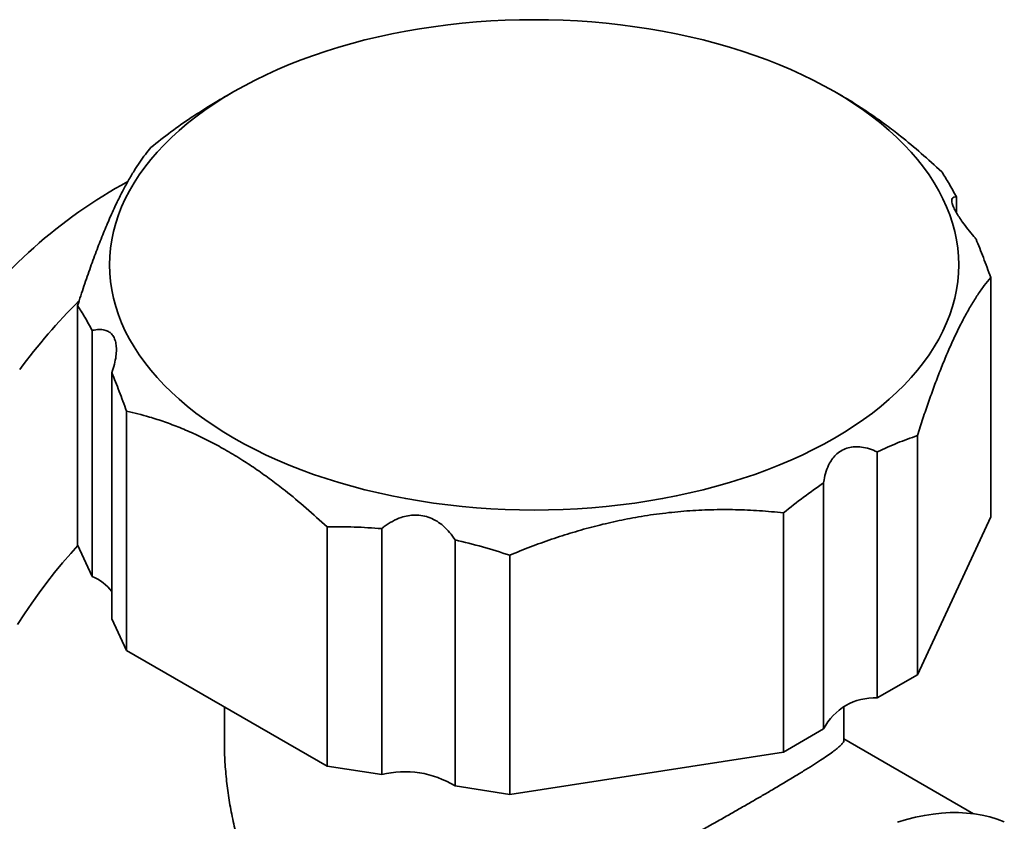
# Model space of a CAD drawing. Units: inches. Extents: x 0.1 to 8.4, y 0.1 to 10.9.
# Drawn here: x 7.3 to 7.7, y 8.3 to 8.6 of the extents above; entities that cross this region are included whole.
import ezdxf

# ---------------------------------------------------------------- set-up
doc = ezdxf.new("R2010")
doc.units = ezdxf.units.IN
doc.header["$MEASUREMENT"] = 0

msp = doc.modelspace()

# ---------------------------------------------------------------- linework, layer by layer
at = {"color": 7, "linetype": 'Continuous', "lineweight": 35}
for p, q in [((7.379261236070376, 8.59083913041578), (7.376413396000378, 8.5891945729374)), ((7.619539802746794, 8.589205517108084), (7.616710914430212, 8.59083913041578)), ((7.664951920098636, 8.542940358832332), (7.664951920098636, 8.549247410450548)), ((7.678512359209303, 8.422769552803766), (7.678512359209303, 8.517358037363664)), ((7.317459791291286, 8.41161721059771), (7.317459791291286, 8.506205695157607)), ((7.323255659048878, 8.3991302043598), (7.323255659048878, 8.496392542459589)), ((7.331020230401953, 8.382401691050717), (7.331020230401953, 8.479664029150506)), ((7.336816098159544, 8.369914684812807), (7.336816098159544, 8.464503169372705)), ((7.649496794078154, 8.360256473150667), (7.649496794078154, 8.454844957710563)), ((7.633662188890463, 8.351115350150087), (7.633662188890463, 8.448377688249876)), ((7.612448985454867, 8.338869228472745), (7.612448985454867, 8.436131566572536)), ((7.596614380267177, 8.329728105472167), (7.596614380267177, 8.424316590032065)), ((7.649496794078154, 8.360256473150667), (7.678512359209303, 8.422769552803766)), ((7.41608809630817, 8.324151934369139), (7.416088096308166, 8.41874041892904)), ((7.43771856925345, 8.32080605113181), (7.43771856925345, 8.418068389231598)), ((7.466696344042123, 8.316323659500068), (7.466696344042123, 8.413585997599856)), ((7.317459791291286, 8.41161721059771), (7.323255659048878, 8.3991302043598)), ((7.488326816987404, 8.312977776262736), (7.488326816987404, 8.407566260822636)), ((7.331020230401953, 8.382401691050717), (7.336816098159544, 8.369914684812807)), ((7.336816098159544, 8.369914684812807), (7.41608809630817, 8.324151934369139)), ((7.633662188890463, 8.351115350150087), (7.649496794078154, 8.360256473150667)), ((7.375486075250294, 8.347590982211688), (7.375486075250294, 8.33444055116811)), ((7.620486075250295, 8.334427880555216), (7.620486075250295, 8.347562047536801)), ((7.596614380267177, 8.329728105472167), (7.612448985454867, 8.338869228472745)), ((7.671767459358747, 8.305346617721979), (7.620486075250295, 8.334950730626527)), ((7.488326816987404, 8.312977776262736), (7.596614380267177, 8.329728105472167)), ((7.41608809630817, 8.324151934369139), (7.43771856925345, 8.32080605113181)), ((7.466696344042123, 8.316323659500068), (7.488326816987404, 8.312977776262736))]:
    msp.add_line(p, q, dxfattribs=at)
at = {"color": 7, "linetype": 'Continuous', "lineweight": 35, "flags": 128}
for points in [[(7.616691626141987, 8.590850267117146), (7.620675162753485, 8.588470720665708), (7.624515649377125, 8.586014048944008), (7.628208608177299, 8.583483116321387), (7.63174973332924, 8.580880873752067), (7.635134896039423, 8.578210355334477), (7.638360149359554, 8.575474674773634), (7.641421732788537, 8.5726770217507), (7.644316076657043, 8.569820658203952), (7.647039806289593, 8.566908914525515), (7.649589745939275, 8.56394518567827), (7.651962922490523, 8.560932927237475), (7.654156568925634, 8.55787565136173), (7.656168127550991, 8.554776922697945), (7.657995252979221, 8.55164035422513), (7.659635814863807, 8.548469603041816), (7.661087900382974, 8.545268366102052), (7.662349816469964, 8.542040375904906), (7.663420091787069, 8.538789396142553), (7.664297478441143, 8.535519217311975), (7.664980953438597, 8.532233652295405), (7.665469719878157, 8.528936531914677), (7.665763207880016, 8.525631700464674), (7.665861075250294, 8.522323011231027), (7.665763207880016, 8.519014321997382), (7.665469719878157, 8.515709490547376), (7.664980953438596, 8.51241237016665), (7.664297478441143, 8.509126805150078), (7.663420091787069, 8.5058566263195), (7.662349816469964, 8.50260564655715), (7.661087900382974, 8.499377656360004), (7.659635814863806, 8.496176419420237), (7.657995252979221, 8.493005668236924), (7.656168127550991, 8.489869099764109), (7.654156568925632, 8.486770371100326), (7.651962922490522, 8.48371309522458), (7.649589745939275, 8.480700836783786), (7.647039806289593, 8.47773710793654), (7.644316076657042, 8.474825364258104), (7.641421732788536, 8.471969000711356), (7.638360149359554, 8.469171347688421), (7.635134896039422, 8.466435667127579), (7.631749733329239, 8.463765148709989), (7.628208608177299, 8.461162906140666), (7.624515649377125, 8.458631973518045), (7.620675162753484, 8.456175301796348), (7.616691626141985, 8.453795755344908), (7.612569684168126, 8.451496108608447), (7.608314142831861, 8.44927904287219), (7.60392996390403, 8.447147143135613), (7.599422259141147, 8.44510289509844), (7.594796284325327, 8.443148682262441), (7.590057433136272, 8.441286783152366), (7.585211230862492, 8.43951936865929), (7.580263327959053, 8.437848499509451), (7.575219493459411, 8.436276123861536), (7.570085608248969, 8.434804075035215), (7.564867658208231, 8.43343406937357), (7.559571727233536, 8.432167704241921), (7.554203990143498, 8.431006456165363), (7.548770705479454, 8.429951679107207), (7.54327820820828, 8.42900460289032), (7.537732902336098, 8.428166331763206), (7.532141253441504, 8.427437843112504), (7.526509781136981, 8.426819986323391), (7.520845051467326, 8.426313481789247), (7.515153669253937, 8.425918920071698), (7.509442270393888, 8.425636761212061), (7.503717514122763, 8.425467334194943), (7.497986075250293, 8.425410836564668), (7.492254636377824, 8.425467334194943), (7.4865298801067, 8.425636761212061), (7.48081848124665, 8.425918920071698), (7.47512709903326, 8.426313481789247), (7.469462369363606, 8.426819986323391), (7.463830897059083, 8.427437843112504), (7.458239248164489, 8.428166331763208), (7.452693942292307, 8.42900460289032), (7.447201445021133, 8.429951679107207), (7.441768160357089, 8.431006456165363), (7.436400423267051, 8.432167704241921), (7.431104492292356, 8.433434069373572), (7.425886542251618, 8.434804075035215), (7.420752657041175, 8.436276123861537), (7.415708822541534, 8.437848499509453), (7.410760919638094, 8.43951936865929), (7.405914717364314, 8.441286783152366), (7.40117586617526, 8.443148682262441), (7.396549891359439, 8.445102895098442), (7.392042186596557, 8.447147143135613), (7.387658007668726, 8.449279042872192), (7.383402466332462, 8.451496108608449), (7.379280524358601, 8.45379575534491), (7.375296987747103, 8.456175301796348), (7.371456501123463, 8.458631973518045), (7.367763542323289, 8.461162906140668), (7.364222417171349, 8.463765148709989), (7.360837254461165, 8.466435667127579), (7.357612001141034, 8.469171347688421), (7.354550417712052, 8.471969000711358), (7.351656073843546, 8.474825364258104), (7.348932344210995, 8.477737107936541), (7.346382404561313, 8.480700836783788), (7.344009228010066, 8.483713095224582), (7.341815581574955, 8.486770371100326), (7.339804022949596, 8.489869099764112), (7.337976897521366, 8.493005668236925), (7.336336335636782, 8.49617641942024), (7.334884250117614, 8.499377656360005), (7.333622334030624, 8.50260564655715), (7.332552058713519, 8.5058566263195), (7.331674672059445, 8.50912680515008), (7.330991197061991, 8.51241237016665), (7.330502430622432, 8.515709490547378), (7.330208942620573, 8.519014321997382), (7.330111075250294, 8.522323011231029), (7.330208942620573, 8.525631700464675), (7.330502430622432, 8.52893653191468), (7.330991197061993, 8.532233652295407), (7.331674672059446, 8.535519217311977), (7.332552058713519, 8.538789396142556), (7.333622334030624, 8.542040375904907), (7.334884250117614, 8.545268366102052), (7.336336335636783, 8.548469603041818), (7.337976897521367, 8.551640354225132), (7.339804022949599, 8.554776922697947), (7.341815581574956, 8.557875651361732), (7.344009228010067, 8.560932927237475), (7.346382404561314, 8.56394518567827), (7.348932344210996, 8.566908914525516), (7.351656073843547, 8.569820658203954), (7.354550417712053, 8.5726770217507), (7.357612001141036, 8.575474674773636), (7.360837254461167, 8.578210355334479), (7.364222417171351, 8.580880873752069), (7.367763542323291, 8.58348311632139), (7.371456501123465, 8.58601404894401), (7.375296987747106, 8.58847072066571), (7.379280524358603, 8.590850267117148), (7.383402466332464, 8.593149913853608), (7.38765800766873, 8.595366979589864), (7.39204218659656, 8.597498879326443), (7.396549891359443, 8.599543127363615), (7.401175866175263, 8.601497340199614), (7.405914717364317, 8.60335923930969), (7.410760919638098, 8.605126653802765), (7.415708822541537, 8.606797522952604), (7.420752657041179, 8.608369898600518), (7.425886542251621, 8.60984194742684), (7.431104492292358, 8.611211953088484), (7.436400423267055, 8.612478318220134), (7.441768160357092, 8.613639566296694), (7.447201445021136, 8.61469434335485), (7.452693942292312, 8.615641419571736), (7.458239248164491, 8.61647969069885), (7.463830897059085, 8.617208179349552), (7.469462369363609, 8.617826036138664), (7.475127099033265, 8.61833254067281), (7.480818481246653, 8.618727102390357), (7.486529880106702, 8.619009261249994), (7.492254636377828, 8.619178688267112), (7.497986075250297, 8.619235185897388), (7.503717514122766, 8.619178688267112), (7.509442270393892, 8.619009261249994), (7.515153669253941, 8.618727102390357), (7.52084505146733, 8.61833254067281), (7.526509781136985, 8.617826036138664), (7.532141253441507, 8.617208179349552), (7.537732902336101, 8.616479690698847), (7.543278208208283, 8.615641419571736), (7.548770705479457, 8.614694343354849), (7.554203990143501, 8.613639566296692), (7.559571727233539, 8.612478318220134), (7.564867658208234, 8.611211953088484), (7.570085608248972, 8.60984194742684), (7.575219493459414, 8.608369898600518), (7.580263327959057, 8.606797522952602), (7.585211230862495, 8.605126653802765), (7.590057433136277, 8.603359239309688), (7.59479628432533, 8.601497340199613), (7.599422259141151, 8.599543127363614), (7.603929963904033, 8.597498879326443), (7.608314142831864, 8.595366979589864), (7.612569684168128, 8.593149913853606), (7.616691626141987, 8.590850267117146)], [(7.29374703324839, 8.380166079538293), (7.296513052097551, 8.384425806734134), (7.299364858576203, 8.388611526055508), (7.302298317837585, 8.392717168609552), (7.305309176646213, 8.396736781607071), (7.308393069544652, 8.400664536993496), (7.311545525183025, 8.404494739899011), (7.314761972802033, 8.408221836895578), (7.317584029012083, 8.41134954451914)], [(7.683885509066128, 8.302174897772002), (7.681056591771646, 8.303219521710492), (7.678142452945517, 8.304090175313577), (7.675147217225379, 8.30478562626844), (7.672075124032455, 8.305304890242024), (7.668930521571124, 8.30564723227424), (7.665717860674526, 8.305812167818223), (7.662441688504909, 8.305799463426153), (7.659106642117623, 8.30560913707968), (7.65571744189789, 8.305241458164462), (7.652278884879626, 8.304696947088889), (7.648795837955777, 8.303976374547497), (7.645273230989776, 8.303080760430143), (7.641716049837867, 8.302011372378457)]]:
    msp.add_lwpolyline(points, dxfattribs=at)
at = {"color": 7, "linetype": 'Continuous', "lineweight": 35}
for centre, radius, start, end in [((7.43323016519847, 8.379503267307271), 0.2002395980607754, 118.6183577039733, 144.6921793583979), ((7.489500525013359, 8.33653191063271), 0.2425971913426186, 134.9641212266484, 143.4664516630575), ((7.316193859769304, 8.381923619297206), 0.01859934349866335, 37.14168718403706, 67.68613566833017), ((7.632483166839541, 8.32866147285801), 0.02248481039377864, 86.9942382594408, 153.0003852078626), ((7.446971907078339, 8.284718063517555), 0.03725543062357558, 58.03251612085936, 104.3814060133915)]:
    msp.add_arc(centre, radius, start, end, dxfattribs=at)
for points, knots in [([(7.362309961610126, 8.580533751351178), (7.363335322088626, 8.581180689677513), (7.365407662623718, 8.582488206931671), (7.368406135879334, 8.584363757302922), (7.371234282134628, 8.586109852244945), (7.373757817134686, 8.587635496659574), (7.375523627203141, 8.588686135842067), (7.376312874871364, 8.589134520858243), (7.37641466774452, 8.589192351119786)], [0, 0, 0, 0, 0.2142993268831384, 0.4331171242255721, 0.61158236711747, 0.7948256799016682, 0.9735377317140055, 1, 1, 1, 1]), ([(7.659156052341043, 8.559060563148565), (7.656460961385057, 8.561530222391315), (7.651071048914477, 8.56646929397293), (7.643719973643038, 8.572561946244226), (7.637199510502128, 8.577580799546991), (7.631537205097106, 8.581650340216902), (7.625707244844266, 8.585495238151477), (7.621702466763668, 8.588011148613178), (7.619599879954279, 8.589166119799996), (7.619540467221094, 8.589198755786606)], [0, 0, 0, 0, 0.2092414439665624, 0.4184619690451952, 0.5600531869784854, 0.7017099359329143, 0.8432903388236712, 0.9955718597465597, 1, 1, 1, 1]), ([(7.346475356422435, 8.568718774810707), (7.349092475347804, 8.570811291732749), (7.354335949171966, 8.57500371019757), (7.359648838049848, 8.578688240961359), (7.362309961610126, 8.580533751351178)], [0, 0, 0, 0, 0.499119288687662, 1, 1, 1, 1]), ([(7.346475356422435, 8.568718774810707), (7.34574378370148, 8.567829979965982), (7.344280351169781, 8.566052041488343), (7.342053828699466, 8.56295604049887), (7.339792742994492, 8.559501684927094), (7.337497362524612, 8.555630928430414), (7.335173213243154, 8.551341581100537), (7.332762786128692, 8.546500288391664), (7.330271691126317, 8.54105656545897), (7.327708581948024, 8.534992890115346), (7.325135554342456, 8.528450329872198), (7.322561732037517, 8.521437563230457), (7.319990070333971, 8.514019244262913), (7.318303069796569, 8.508809754986315), (7.317459791291286, 8.506205695157607)], [0, 0, 0, 0, 0.07764419065427146, 0.1553188510809878, 0.2329519613001048, 0.3120959165538483, 0.3912873819466431, 0.4704242783342313, 0.5574641598220972, 0.6445774971029683, 0.7316246811022278, 0.8210545563494527, 0.9105508013167679, 1, 1, 1, 1]), ([(7.659156052341043, 8.559060563148565), (7.660113984352453, 8.557578416498044), (7.662033228976175, 8.554608892610444), (7.663977881272964, 8.551036668569262), (7.664951920098636, 8.549247410450548)], [0, 0, 0, 0, 0.4991192886876631, 1, 1, 1, 1]), ([(7.664951920098636, 8.549247410450548), (7.66459473127201, 8.549222023839578), (7.663880785361888, 8.549171281303073), (7.663293003729904, 8.54863119292989), (7.663095043341917, 8.547753289483065), (7.663265063493879, 8.546573680756303), (7.663837733381714, 8.545021675850801), (7.664752845973387, 8.543223379721242), (7.665944956551282, 8.541270984931373), (7.667481890095682, 8.539015618683035), (7.669462811976193, 8.536390724436545), (7.671325960815254, 8.534120868253671), (7.672439494939582, 8.532838013023545), (7.672716491451711, 8.532518897141465)], [0, 0, 0, 0, 0.1081858252693496, 0.2162408836083631, 0.3065732609066779, 0.3968145810444345, 0.4876675362493168, 0.5785111740523446, 0.6593797000765305, 0.7403042020470746, 0.8516125889788256, 0.9630879787167316, 1, 1, 1, 1]), ([(7.672716491451711, 8.532518897141465), (7.673687045718339, 8.530119875407548), (7.675631704681394, 8.525313055966498), (7.677550973008915, 8.520012935767653), (7.678512359209303, 8.517358037363664)], [0, 0, 0, 0, 0.4990871330488115, 1, 1, 1, 1]), ([(7.649496794078154, 8.454844957710563), (7.650228366799109, 8.457108461542113), (7.651691799330808, 8.461636357468015), (7.653918321801123, 8.468134295173655), (7.656179407506097, 8.474422808998952), (7.658474787975977, 8.480442695782813), (7.660798937257435, 8.486167954647977), (7.663209364371897, 8.491713033634662), (7.665700459374272, 8.49700327501409), (7.668263568552564, 8.50198386832406), (7.670836596158133, 8.506528314584457), (7.673410418463072, 8.510605978753512), (7.675982080166619, 8.514268780707651), (7.67766908070402, 8.516328465647907), (7.678512359209303, 8.517358037363664)], [0, 0, 0, 0, 0.07764419065427294, 0.1553188510809903, 0.2329519613001084, 0.3120959165538535, 0.3912873819466494, 0.4704242783342388, 0.5574641598221043, 0.644577497102975, 0.731624681102234, 0.821054556349457, 0.9105508013167705, 0.9999999999999999, 0.9999999999999999, 0.9999999999999999, 0.9999999999999999]), ([(7.323255659048878, 8.496392542459589), (7.322285104782249, 8.498175575143923), (7.320340445819195, 8.501748163107559), (7.318421177491674, 8.504718043737007), (7.317459791291286, 8.506205695157607)], [0, 0, 0, 0, 0.499087133048805, 0.9999999999999999, 0.9999999999999999, 0.9999999999999999, 0.9999999999999999]), ([(7.331020230401953, 8.479664029150506), (7.331377419228578, 8.480782825695933), (7.332091365138701, 8.483019066469234), (7.332679146770684, 8.486103537197527), (7.332877107158672, 8.488839056691011), (7.33270708700671, 8.491188760829496), (7.332134417118874, 8.49319975183629), (7.331219304527201, 8.494748299481715), (7.330027193949307, 8.495812987730135), (7.328490260404906, 8.496557602746037), (7.326509338524396, 8.496858712404302), (7.324646189685335, 8.496700155154073), (7.323532655561007, 8.496453819529814), (7.323255659048878, 8.496392542459589)], [0, 0, 0, 0, 0.1081858252693495, 0.2162408836083618, 0.3065732609066766, 0.3968145810444331, 0.4876675362493151, 0.5785111740523426, 0.6593797000765289, 0.7403042020470733, 0.8516125889788234, 0.9630879787167292, 1, 1, 1, 1]), ([(7.336816098159544, 8.464503169372705), (7.335858166148135, 8.467148688673948), (7.333938921524413, 8.47244906347653), (7.331994269227625, 8.477256218115535), (7.331020230401953, 8.479664029150506)], [0, 0, 0, 0, 0.4991192886876635, 1, 1, 1, 1]), ([(7.336816098159544, 8.464503169372705), (7.338317135311747, 8.464158186498047), (7.341320598894822, 8.463467901451269), (7.346336837708502, 8.462075422260625), (7.35186370077558, 8.460301683082578), (7.35790990259333, 8.458031911672808), (7.364041944943238, 8.45539145507867), (7.370249228741109, 8.4523549357746), (7.376515951078686, 8.448920265787224), (7.382565208519927, 8.445246731622056), (7.388381257510971, 8.441383238602997), (7.393956397032819, 8.43739097909186), (7.400464075287243, 8.432392601828571), (7.407875320238124, 8.426263994511073), (7.413350408720745, 8.421248365000904), (7.416088096308166, 8.41874041892904)], [0, 0, 0, 0, 0.05836361130977765, 0.1167812408165103, 0.1929286974075325, 0.2691118175029768, 0.3452500678651688, 0.4230083870380014, 0.5008167750988641, 0.5785732713715803, 0.6482312898163632, 0.7179257164608, 0.7875887812313728, 0.893788829368153, 0.9999999999999999, 0.9999999999999999, 0.9999999999999999, 0.9999999999999999]), ([(7.649496794078154, 8.454844957710563), (7.646879675152785, 8.453915813439243), (7.641636201328623, 8.452054245889403), (7.63632331245074, 8.449604645723436), (7.633662188890463, 8.448377688249876)], [0, 0, 0, 0, 0.4991192886876624, 1, 1, 1, 1]), ([(7.633662188890463, 8.448377688249876), (7.632625401392444, 8.448816908291182), (7.630553079438533, 8.449694817540607), (7.627540546570398, 8.450354741025036), (7.624731226570303, 8.450479203199965), (7.622168937924291, 8.450096959188707), (7.61978270426906, 8.449149430127383), (7.617729826641638, 8.447730361046238), (7.616062800413196, 8.445936263156792), (7.614581020710678, 8.443662534243748), (7.613376724403527, 8.44077882013602), (7.612724617552729, 8.438105273688214), (7.612503898371287, 8.436524779172672), (7.612448985454867, 8.436131566572536)], [0, 0, 0, 0, 0.1081819734405689, 0.2162332001559649, 0.306566189348574, 0.3968081184137059, 0.4876617198381792, 0.5785059992183371, 0.6593745991609482, 0.7402991745408695, 0.8516066295884746, 0.9630810847816228, 1, 1, 1, 1]), ([(7.612448985454867, 8.436131566572536), (7.609797381886936, 8.434292833890655), (7.604484474796478, 8.430608642173175), (7.59924093621233, 8.426416491996003), (7.596614380267177, 8.424316590032065)], [0, 0, 0, 0, 0.4990871330488055, 1, 1, 1, 1]), ([(7.488326816987404, 8.407566260822636), (7.491057083551442, 8.408675943258352), (7.496518688113195, 8.4108957436005), (7.504828183096599, 8.413882056021379), (7.513266669827831, 8.416604432141591), (7.521833146364123, 8.419004092225006), (7.530506989566899, 8.421063750813888), (7.539502826026017, 8.42280715390685), (7.548799719141361, 8.424168491664725), (7.558365372820092, 8.42510660208126), (7.567968042573354, 8.425592922309438), (7.577573678185039, 8.425611207062827), (7.587171250322551, 8.42521803725722), (7.593467222040531, 8.424617019769576), (7.596614380267177, 8.424316590032065)], [0, 0, 0, 0, 0.07764419065427175, 0.1553188510809882, 0.2329519613001051, 0.3120959165538489, 0.3912873819466436, 0.4704242783342319, 0.5574641598220976, 0.6445774971029685, 0.7316246811022279, 0.8210545563494527, 0.9105508013167681, 1, 1, 1, 1]), ([(7.466696344042123, 8.413585997599856), (7.466016695473273, 8.41459734074519), (7.464658219892052, 8.416618804528301), (7.462233358015368, 8.41909101272202), (7.459621953212101, 8.421022137531505), (7.45688967160464, 8.42240448971756), (7.453930804758522, 8.423238405850572), (7.450962849558563, 8.423492717831378), (7.4481037423367, 8.423207130515594), (7.445085044814646, 8.422433351712336), (7.441899839412304, 8.421012589146779), (7.439384650127838, 8.419394738006654), (7.438050436727463, 8.41833258530059), (7.43771856925345, 8.418068389231598)], [0, 0, 0, 0, 0.1081877234327844, 0.2162446699773295, 0.3065767457406619, 0.3968177658055477, 0.4876704025601953, 0.5785137242006959, 0.6593822138060854, 0.740306679608684, 0.8516155257785922, 0.9630913760658084, 1, 1, 1, 1]), ([(7.43771856925345, 8.418068389231598), (7.43409641141889, 8.418320683758843), (7.426838845365379, 8.418826195743703), (7.419676038453709, 8.418769045980682), (7.416088096308166, 8.41874041892904)], [0, 0, 0, 0, 0.4990871330488114, 1, 1, 1, 1]), ([(7.488326816987404, 8.407566260822636), (7.484751766050626, 8.408700949527196), (7.477589047602742, 8.410974331322448), (7.470331506428071, 8.412714420496574), (7.466696344042123, 8.413585997599856)], [0, 0, 0, 0, 0.4991192886876635, 1, 1, 1, 1]), ([(7.37550214212342, 8.334440766965953), (7.375527305506279, 8.332175938601013), (7.375580102154428, 8.327423980290371), (7.376140489286221, 8.32013772199488), (7.37705828543209, 8.312624438524587), (7.378356417241476, 8.305130727919773), (7.380034345022544, 8.297632913401666), (7.382102278429589, 8.290157914709344), (7.384585398318127, 8.282753931223164), (7.387230070782472, 8.276172148403663), (7.389928918553887, 8.27040926349637), (7.392604055146227, 8.265420449691478), (7.395570357398856, 8.26063057009558), (7.398614841952497, 8.256446592172189), (7.401659379563917, 8.252891435710023), (7.404670241533413, 8.249909078160208), (7.407895382691087, 8.247230244827485), (7.410208850475038, 8.245788733947444), (7.411365494554945, 8.245068034468902)], [0, 0, 0, 0, 0.06803703499518247, 0.1427521656305685, 0.2174271666970847, 0.2921444119767166, 0.3668212425625175, 0.4430860275528524, 0.5193943761496124, 0.5956363612798741, 0.6514048996090268, 0.7071655766710352, 0.7637755614500504, 0.8203661996515031, 0.864594623297823, 0.9088120825949121, 0.9544095813404903, 1, 1, 1, 1]), ([(7.411365494554945, 8.245068034468902), (7.412591787372208, 8.244416948106101), (7.415044589727944, 8.243114660314813), (7.418923773024082, 8.241769067044016), (7.422917527630771, 8.240871682129498), (7.426981008857066, 8.240432871984611), (7.431043095697174, 8.24038429936663), (7.435093513745858, 8.240664188873358), (7.439883873967565, 8.241323062582428), (7.44542817506829, 8.242481296897125), (7.452112983694547, 8.244337444115482), (7.459243327484244, 8.24671179695015), (7.466839515857476, 8.24960355505328), (7.474614834078493, 8.252847114774092), (7.482586394293792, 8.256387341438842), (7.490752693354818, 8.26020316057559), (7.498286208172567, 8.263860873856018), (7.505144159396001, 8.267275542161261), (7.511293441585249, 8.270395252421187), (7.517535531435263, 8.27361309164727), (7.523861215937976, 8.276919880884066), (7.530255220348814, 8.280304660560326), (7.53700294693266, 8.283916836007965), (7.544076403561664, 8.287744826816082), (7.550657940526524, 8.291344869758312), (7.556383987958562, 8.294503257347804), (7.561273040086811, 8.297217827630389), (7.566029237092081, 8.299875828605831), (7.570634856808839, 8.302466273261512), (7.575075999104318, 8.30498035881058), (7.579425099165435, 8.307458825006341), (7.583654837892021, 8.309886692530535), (7.58774202342431, 8.312251225508538), (7.592008198608571, 8.31474064731715), (7.596348857407252, 8.317302095826179), (7.600686720972713, 8.31990006526831), (7.604623944547509, 8.322301853727087), (7.608167291402665, 8.324514262053013), (7.611263915668799, 8.326507783530984), (7.613928452355532, 8.328295256098757), (7.616134416354488, 8.32986319233185), (7.617882565858676, 8.331216475102117), (7.619180701991028, 8.332360124886312), (7.620026152642453, 8.333303232149866), (7.620457109596357, 8.333992635003979), (7.62044158856947, 8.334308584388017), (7.620435720510645, 8.334428035864054)], [0, 0, 0, 0, 0.01635246639160195, 0.03270782273429206, 0.049687629759003, 0.06667308947889401, 0.08329804700784899, 0.0999428655334307, 0.1165778741552972, 0.1421307519418959, 0.1676886544097728, 0.1977273963135824, 0.2277922829379672, 0.257835741039278, 0.2887391923328737, 0.3196666880172167, 0.3505651967934076, 0.3730671135139047, 0.3955810186737826, 0.4180800788017382, 0.4411421633949654, 0.4642213576073434, 0.4872788487894467, 0.5141860381706083, 0.5410902733307685, 0.5595093499149073, 0.5779431036732388, 0.5963600055498722, 0.6143237441556026, 0.6323036478274744, 0.6502661802696074, 0.6688825296811232, 0.6875184386502352, 0.7061349356364065, 0.7303475305818623, 0.7545613969155931, 0.7794215644239878, 0.8042838092245843, 0.829680832650647, 0.8550802122759096, 0.8809984522571045, 0.9069189074522788, 0.9327089210662519, 0.9585233823017006, 0.9843188705045167, 1, 1, 1, 1])]:
    msp.add_open_spline(points, degree=3, knots=knots, dxfattribs=at)

doc.saveas('drawing.dxf')
